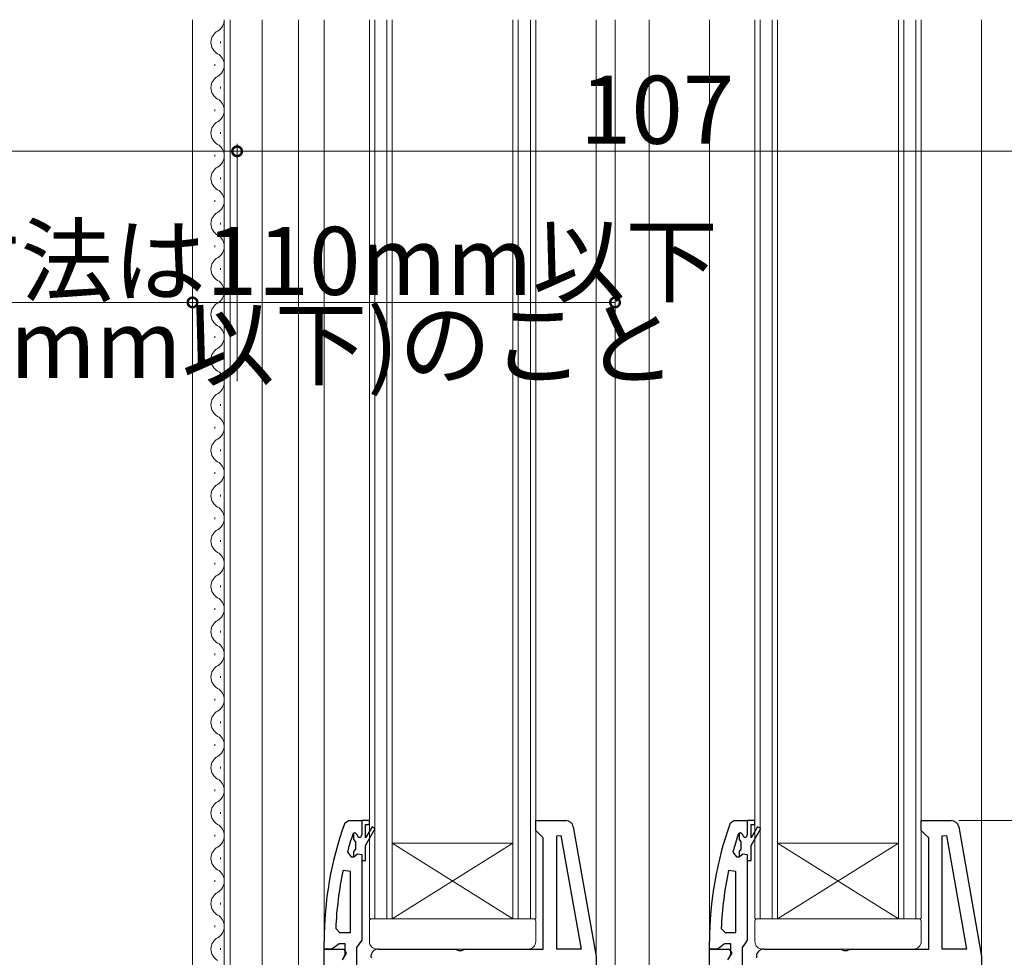
# Model space of a CAD drawing. Extents: x 0 to 1386, y 0 to 2245.
# Drawn here: x 967 to 1097, y 1236 to 1360 of the extents above; entities that cross this region are included whole.
import ezdxf

# ---------------------------------------------------------------- set-up
doc = ezdxf.new("R2010")
doc.units = 0
for name, color, linetype, lineweight in [('YKK_11', 7, 'CONTINUOUS', 30), ('YKK_12', 2, 'CONTINUOUS', 13), ('YKK_13', 4, 'CONTINUOUS', 13), ('YKK_D', 6, 'CONTINUOUS', 13)]:
    doc.layers.add(name, color=color, linetype=linetype, lineweight=lineweight)
doc.styles.get("Standard").update_dxf_attribs({"font": 'txt', "bigfont": 'BIGFONT'})

msp = doc.modelspace()

# ---------------------------------------------------------------- linework, layer by layer
at = {"layer": 'YKK_11', "color": 0, "linetype": 'ByBlock', "lineweight": 30, "ltscale": 0.5}
for p, q in [((1010.25, 1253.5), (1010.72, 1253.83)), ((1010.72, 1253.83), (1012.5, 1253.83)), ((1012.5, 1253.83), (1012.5, 1251.93)), ((1061.25, 1253.5), (1061.72, 1253.83)), ((1061.72, 1253.83), (1063.5, 1253.83)), ((1063.5, 1253.83), (1063.5, 1251.93)), ((1012.5, 1248.53), (1012.5, 1237.99)), ((1063.5, 1248.53), (1063.5, 1237.99)), ((1007.5, 1236.83), (1007.5, 1237.83)), ((1009.5, 1237.53), (1009.02, 1237.18)), ((1010.3, 1237.53), (1009.5, 1237.53)), ((1010.3, 1236.13), (1010.3, 1237.53)), ((1012.15, 1237.51), (1011.8, 1237.03)), ((1012.5, 1237.99), (1012.15, 1237.51)), ((1058.5, 1236.83), (1058.5, 1237.83)), ((1060.5, 1237.53), (1060.02, 1237.18)), ((1061.3, 1237.53), (1060.5, 1237.53)), ((1061.3, 1236.13), (1061.3, 1237.53)), ((1063.15, 1237.51), (1062.8, 1237.03)), ((1063.5, 1237.99), (1063.15, 1237.51)), ((1008.55, 1236.83), (1007.5, 1236.83)), ((1009.02, 1237.18), (1008.55, 1236.83)), ((1011.8, 1237.03), (1011.8, 1234.33)), ((1059.55, 1236.83), (1058.5, 1236.83)), ((1060.02, 1237.18), (1059.55, 1236.83)), ((1062.8, 1237.03), (1062.8, 1234.33)), ((1010.1, 1235.73), (1010.3, 1236.13)), ((1061.1, 1235.73), (1061.3, 1236.13))]:
    msp.add_line(p, q, dxfattribs=at)
at = {"layer": 'YKK_11', "color": 0, "linetype": 'ByBlock', "lineweight": -2, "ltscale": 0.5}
for p, q in [((1012.5, 1253.83), (1012.5, 1251.93)), ((1012.5, 1253.83), (1012.5, 1251.93)), ((1013.5, 1253.83), (1012.5, 1253.83)), ((1012.5, 1253.83), (1012.5, 1251.93)), ((1013, 1251.53), (1013, 1253.33)), ((1013, 1253.33), (1013.5, 1253.33)), ((1013.5, 1253.33), (1013.5, 1253.83)), ((1035.5, 1252.53), (1035.5, 1253.83)), ((1035.5, 1253.83), (1039.49, 1253.83)), ((1063.5, 1253.83), (1063.5, 1251.93)), ((1063.5, 1253.83), (1063.5, 1251.93)), ((1064.5, 1253.83), (1063.5, 1253.83)), ((1063.5, 1253.83), (1063.5, 1251.93)), ((1064, 1251.53), (1064, 1253.33)), ((1064, 1253.33), (1064.5, 1253.33)), ((1064.5, 1253.33), (1064.5, 1253.83)), ((1086.5, 1252.53), (1086.5, 1253.83)), ((1086.5, 1253.83), (1090.49, 1253.83)), ((1011.4, 1252.16), (1011.31, 1252.03)), ((1011.59, 1252.23), (1011.4, 1252.16)), ((1011.59, 1252.23), (1011.4, 1252.16)), ((1011.4, 1252.16), (1011.4, 1251.33)), ((1011.6, 1252.23), (1011.59, 1252.23)), ((1011.6, 1252.23), (1011.59, 1252.23)), ((1011.9, 1251.93), (1011.6, 1252.23)), ((1011.9, 1251.93), (1011.6, 1252.23)), ((1013.85, 1253.01), (1013, 1251.53)), ((1013, 1250.53), (1014.28, 1252.76)), ((1014.28, 1252.76), (1013.85, 1253.01)), ((1036, 1252.03), (1035.5, 1252.53)), ((1036.5, 1251.53), (1036, 1252.03)), ((1038.3, 1251.8), (1038.85, 1251.85)), ((1038.85, 1251.85), (1041.5, 1236.83)), ((1038.85, 1251.85), (1041.5, 1236.83)), ((1040.47, 1253.01), (1043.5, 1235.83)), ((1062.4, 1252.16), (1062.31, 1252.03)), ((1062.59, 1252.23), (1062.4, 1252.16)), ((1062.59, 1252.23), (1062.4, 1252.16)), ((1062.4, 1252.16), (1062.4, 1251.33)), ((1062.6, 1252.23), (1062.59, 1252.23)), ((1062.6, 1252.23), (1062.59, 1252.23)), ((1062.9, 1251.93), (1062.6, 1252.23)), ((1062.9, 1251.93), (1062.6, 1252.23)), ((1064.85, 1253.01), (1064, 1251.53)), ((1064, 1250.53), (1065.28, 1252.76)), ((1065.28, 1252.76), (1064.85, 1253.01)), ((1087, 1252.03), (1086.5, 1252.53)), ((1087.5, 1251.53), (1087, 1252.03)), ((1089.3, 1251.8), (1089.85, 1251.85)), ((1089.85, 1251.85), (1092.5, 1236.83)), ((1089.85, 1251.85), (1092.5, 1236.83)), ((1091.47, 1253.01), (1094.5, 1235.83)), ((1011.4, 1251.33), (1011.66, 1251.03)), ((1011.66, 1251.03), (1011.66, 1250.04)), ((1036.5, 1236.83), (1036.5, 1251.53)), ((1038.3, 1236.83), (1038.3, 1251.8)), ((1062.4, 1251.33), (1062.66, 1251.03)), ((1062.66, 1251.03), (1062.66, 1250.04)), ((1087.5, 1236.83), (1087.5, 1251.53)), ((1089.3, 1236.83), (1089.3, 1251.8)), ((1010.59, 1249.67), (1011.07, 1249.03)), ((1011.66, 1250.04), (1011.4, 1249.74)), ((1011.4, 1249.74), (1011.4, 1249.03)), ((1011.43, 1249.03), (1011.91, 1249.41)), ((1011.43, 1249.03), (1011.91, 1249.41)), ((1011.91, 1249.41), (1012.5, 1249.33)), ((1011.91, 1249.41), (1012.5, 1249.33)), ((1012.5, 1249.33), (1012.5, 1248.53)), ((1012.5, 1249.33), (1012.5, 1248.53)), ((1013, 1248.53), (1013, 1250.53)), ((1061.59, 1249.67), (1062.07, 1249.03)), ((1062.66, 1250.04), (1062.4, 1249.74)), ((1062.4, 1249.74), (1062.4, 1249.03)), ((1062.43, 1249.03), (1062.91, 1249.41)), ((1062.43, 1249.03), (1062.91, 1249.41)), ((1062.91, 1249.41), (1063.5, 1249.33)), ((1062.91, 1249.41), (1063.5, 1249.33)), ((1063.5, 1249.33), (1063.5, 1248.53)), ((1063.5, 1249.33), (1063.5, 1248.53)), ((1064, 1248.53), (1064, 1250.53)), ((1011.07, 1249.03), (1011.43, 1249.03)), ((1011.4, 1249.03), (1011.43, 1249.03)), ((1012.5, 1248.53), (1013, 1248.53)), ((1062.07, 1249.03), (1062.43, 1249.03)), ((1062.4, 1249.03), (1062.43, 1249.03)), ((1063.5, 1248.53), (1064, 1248.53)), ((1011, 1247.1), (1010.01, 1247.21)), ((1011, 1239.03), (1011, 1247.1)), ((1011, 1239.03), (1011, 1247.1)), ((1062, 1247.1), (1061.01, 1247.21)), ((1062, 1239.03), (1062, 1247.1)), ((1062, 1239.03), (1062, 1247.1)), ((1009.05, 1239.56), (1009.55, 1239.03)), ((1009.55, 1239.03), (1011, 1239.03)), ((1060.05, 1239.56), (1060.55, 1239.03)), ((1060.55, 1239.03), (1062, 1239.03)), ((1007.5, 1178.83), (1007.5, 1236.83)), ((1007.5, 1236.83), (1010.12, 1236.83)), ((1010.44, 1236.26), (1009.9, 1235.39)), ((1010.12, 1236.83), (1010.44, 1236.26)), ((1014.7, 1236.83), (1024.88, 1236.83)), ((1024.88, 1236.83), (1025.27, 1236.65)), ((1025.27, 1236.65), (1025.73, 1236.65)), ((1025.73, 1236.65), (1026.12, 1236.83)), ((1026.12, 1236.83), (1036.5, 1236.83)), ((1041.5, 1236.83), (1038.3, 1236.83)), ((1058.5, 1178.83), (1058.5, 1236.83)), ((1058.5, 1236.83), (1061.12, 1236.83)), ((1061.44, 1236.26), (1060.9, 1235.39)), ((1061.12, 1236.83), (1061.44, 1236.26)), ((1065.7, 1236.83), (1075.88, 1236.83)), ((1075.88, 1236.83), (1076.27, 1236.65)), ((1076.27, 1236.65), (1076.73, 1236.65)), ((1076.73, 1236.65), (1077.12, 1236.83)), ((1077.12, 1236.83), (1087.5, 1236.83)), ((1092.5, 1236.83), (1089.3, 1236.83)), ((1043.5, 1235.83), (1043.5, 1178.83)), ((1094.5, 1235.83), (1094.5, 1178.83))]:
    msp.add_line(p, q, dxfattribs=at)
at = {"layer": 'YKK_11', "color": 0, "linetype": 'ByBlock', "lineweight": 30, "ltscale": 0.5}
for centre in [(1053.5, 1237.83), (1104.5, 1237.83)]:
    msp.add_arc(centre, 46, 160.083, 180, dxfattribs=at)
at = {"layer": 'YKK_11', "color": 0, "linetype": 'ByBlock', "lineweight": -2, "ltscale": 0.5}
for centre, radius, start, end in [((1039.49, 1252.83), 1, 10, 90), ((1090.49, 1252.83), 1, 10, 90), ((1053.5, 1237.88), 44.5, 161.4662, 164.6471), ((1012.2, 1251.93), 0.3, 180, 0), ((1012.2, 1251.93), 0.3, 180, 0), ((1104.5, 1237.88), 44.5, 161.4662, 164.6471), ((1063.2, 1251.93), 0.3, 180, 0), ((1063.2, 1251.93), 0.3, 180, 0), ((1056.41, 1237.47), 47.41, 168.1492, 177.4785), ((1107.41, 1237.47), 47.41, 168.1492, 177.4785), ((1014.7, 1235.83), 1, 90, 190), ((1065.7, 1235.83), 1, 90, 190)]:
    msp.add_arc(centre, radius, start, end, dxfattribs=at)
at = {"layer": 'YKK_12', "linetype": 'Continuous', "ltscale": 1.5}
for p, q in [((990.1, 1359.83), (990.1, 1180.83)), ((994.3, 1225.84), (994.3, 1359.83)), ((995.1, 1225.84), (995.1, 1359.83)), ((999.3, 1225.84), (999.3, 1359.83)), ((1004.1, 1227.84), (1004.1, 1359.83)), ((1013.5, 1359.83), (1013.5, 1240.83)), ((1014.2, 1359.83), (1014.2, 1240.83)), ((1015.8, 1240.83), (1015.8, 1359.83)), ((1016.5, 1240.83), (1016.5, 1359.83)), ((1032.5, 1359.83), (1032.5, 1240.83)), ((1033.2, 1359.83), (1033.2, 1240.83)), ((1034.8, 1240.83), (1034.8, 1359.83)), ((1035.5, 1240.83), (1035.5, 1359.83)), ((1064.5, 1359.83), (1064.5, 1240.83)), ((1065.2, 1359.83), (1065.2, 1240.83)), ((1066.8, 1240.83), (1066.8, 1359.83)), ((1067.5, 1240.83), (1067.5, 1359.83)), ((1083.5, 1359.83), (1083.5, 1240.83)), ((1084.2, 1359.83), (1084.2, 1240.83)), ((1085.8, 1240.83), (1085.8, 1359.83)), ((1086.5, 1240.83), (1086.5, 1359.83)), ((993.8, 1356.93), (993.8, 1356.73)), ((993.04, 1353.93), (993.04, 1353.73)), ((993.8, 1350.93), (993.8, 1350.73)), ((993.04, 1347.93), (993.04, 1347.73)), ((993.8, 1344.93), (993.8, 1344.73)), ((993.04, 1341.93), (993.04, 1341.73)), ((993.8, 1338.93), (993.8, 1338.73)), ((993.04, 1335.93), (993.04, 1335.73)), ((993.8, 1332.93), (993.8, 1332.73)), ((993.04, 1329.93), (993.04, 1329.73)), ((993.8, 1326.93), (993.8, 1326.73)), ((993.04, 1323.93), (993.04, 1323.73)), ((993.8, 1320.93), (993.8, 1320.73)), ((993.04, 1317.93), (993.04, 1317.73)), ((993.8, 1314.93), (993.8, 1314.73)), ((993.04, 1311.93), (993.04, 1311.73)), ((1004.1, 1180.83), (1004.1, 1311.34)), ((993.8, 1308.93), (993.8, 1308.73)), ((993.04, 1305.93), (993.04, 1305.73)), ((993.8, 1302.93), (993.8, 1302.73)), ((993.04, 1299.93), (993.04, 1299.73)), ((993.8, 1296.93), (993.8, 1296.73)), ((993.04, 1293.93), (993.04, 1293.73)), ((993.8, 1290.93), (993.8, 1290.73)), ((993.04, 1287.93), (993.04, 1287.73)), ((993.8, 1284.93), (993.8, 1284.73)), ((993.04, 1281.93), (993.04, 1281.73)), ((993.8, 1278.93), (993.8, 1278.73)), ((993.04, 1275.93), (993.04, 1275.73)), ((993.8, 1272.93), (993.8, 1272.73)), ((993.04, 1269.93), (993.04, 1269.73)), ((993.8, 1266.93), (993.8, 1266.73)), ((993.04, 1263.93), (993.04, 1263.73)), ((993.8, 1260.93), (993.8, 1260.73)), ((993.04, 1257.93), (993.04, 1257.73)), ((993.8, 1254.93), (993.8, 1254.73)), ((993.04, 1251.93), (993.04, 1251.73)), ((1016.5, 1250.83), (1032.5, 1250.83)), ((1067.5, 1250.83), (1083.5, 1250.83)), ((993.8, 1248.93), (993.8, 1248.73)), ((993.04, 1245.93), (993.04, 1245.73)), ((993.8, 1242.93), (993.8, 1242.73)), ((1013.5, 1240.83), (1016.5, 1240.83)), ((1016.5, 1240.83), (1032.5, 1240.83)), ((1032.5, 1240.83), (1035.5, 1240.83)), ((1064.5, 1240.83), (1067.5, 1240.83)), ((1067.5, 1240.83), (1083.5, 1240.83)), ((1083.5, 1240.83), (1086.5, 1240.83)), ((993.04, 1239.93), (993.04, 1239.73)), ((993.8, 1236.93), (993.8, 1236.73))]:
    msp.add_line(p, q, dxfattribs=at)
at = {"layer": 'YKK_12', "ltscale": 1.5}
for p, q in [((1007.5, 1359.83), (1007.5, 1234.33)), ((1043.5, 1359.83), (1043.5, 1233.81)), ((1046, 1359.83), (1046, 1177.83)), ((1050.5, 1359.83), (1050.5, 1177.83)), ((1058.5, 1359.83), (1058.5, 1237.33)), ((1094.5, 1359.83), (1094.49, 1235.87)), ((1016.5, 1250.83), (1032.5, 1240.83)), ((1016.5, 1240.83), (1032.5, 1250.83)), ((1067.5, 1250.83), (1083.5, 1240.83)), ((1067.5, 1240.83), (1083.5, 1250.83))]:
    msp.add_line(p, q, dxfattribs=at)
at = {"layer": 'YKK_12', "linetype": 'Continuous', "ltscale": 1.5}
for centre, start, end in [((992.58, 1359.83), 299.1994, 0.121), ((994.26, 1356.83), 119.1906, 240.8094), ((992.58, 1353.83), 299.1994, 60.8006), ((994.26, 1350.83), 119.1906, 240.8094), ((992.58, 1347.83), 299.1994, 60.8006), ((994.26, 1344.83), 119.1906, 240.8094), ((992.58, 1341.83), 299.1994, 60.8006), ((994.26, 1338.83), 119.1906, 240.8094), ((992.58, 1335.83), 299.1994, 60.8006), ((994.26, 1332.83), 119.1906, 240.8094), ((992.58, 1329.83), 299.1994, 60.8006), ((994.26, 1326.83), 119.1906, 240.8094), ((992.58, 1323.83), 299.1994, 60.8006), ((994.26, 1320.83), 119.1906, 240.8094), ((992.58, 1317.83), 299.1994, 60.8006), ((994.26, 1314.83), 119.1906, 240.8094), ((992.58, 1311.83), 299.1994, 60.8006), ((994.26, 1308.83), 119.1906, 240.8094), ((992.58, 1305.83), 299.1994, 60.8006), ((994.26, 1302.83), 119.1906, 240.8094), ((992.58, 1299.83), 299.1994, 60.8006), ((994.26, 1296.83), 119.1906, 240.8094), ((992.58, 1293.83), 299.1994, 60.8006), ((994.26, 1290.83), 119.1906, 240.8094), ((992.58, 1287.83), 299.1994, 60.8006), ((994.26, 1284.83), 119.1906, 240.8094), ((992.58, 1281.83), 299.1994, 60.8006), ((994.26, 1278.83), 119.1906, 240.8094), ((992.58, 1275.83), 299.1994, 60.8006), ((994.26, 1272.83), 119.1906, 240.8094), ((992.58, 1269.83), 299.1994, 60.8006), ((994.26, 1266.83), 119.1906, 240.8094), ((992.58, 1263.83), 299.1994, 60.8006), ((994.26, 1260.83), 119.1906, 240.8094), ((992.58, 1257.83), 299.1994, 60.8006), ((994.26, 1254.83), 119.1906, 240.8094), ((992.58, 1251.83), 299.1994, 60.8006), ((994.26, 1248.83), 119.1906, 240.8094), ((992.58, 1245.83), 299.1994, 60.8006), ((994.26, 1242.83), 119.1906, 240.8094), ((992.58, 1239.83), 299.1994, 60.8006), ((994.26, 1236.83), 119.1906, 240.8094)]:
    msp.add_arc(centre, 1.72, start, end, dxfattribs=at)
at = {"layer": 'YKK_13', "ltscale": 1.5}
for p, q in [((1013.5, 1240.53), (1013.5, 1237.83)), ((1013.8, 1240.83), (1035.2, 1240.83)), ((1035.5, 1237.83), (1035.5, 1240.53)), ((1064.5, 1240.53), (1064.5, 1237.83)), ((1064.8, 1240.83), (1086.2, 1240.83)), ((1086.5, 1237.83), (1086.5, 1240.53)), ((1014.5, 1236.83), (1034.5, 1236.83)), ((1065.5, 1236.83), (1085.5, 1236.83))]:
    msp.add_line(p, q, dxfattribs=at)
for centre, radius, start, end in [((1013.8, 1240.53), 0.3, 90, 180), ((1035.2, 1240.53), 0.3, 0, 90), ((1064.8, 1240.53), 0.3, 90, 180), ((1086.2, 1240.53), 0.3, 0, 90), ((1014.5, 1237.83), 1, 180, 270), ((1034.5, 1237.83), 1, 270, 0), ((1065.5, 1237.83), 1, 180, 270), ((1085.5, 1237.83), 1, 270, 0)]:
    msp.add_arc(centre, radius, start, end, dxfattribs=at)
at = {"layer": 'YKK_D', "ltscale": 1.5}
for p, q in [((996, 1314.15), (996, 1343.41)), ((996, 1311.98), (996, 1343.41)), ((996, 1342.41), (912.99, 1342.41)), ((996, 1342.41), (1103, 1342.41)), ((990.1, 1322.41), (817.55, 1322.41)), ((990.1, 1311.51), (990.1, 1323.41)), ((1046, 1322.41), (990.1, 1322.41)), ((1046, 1310.89), (1046, 1323.41)), ((1091.49, 1253.83), (1227, 1253.83))]:
    msp.add_line(p, q, dxfattribs=at)
at = {"layer": 'YKK_D', "linetype": 'ByBlock', "const_width": 1.27}
for points in [[(996.16, 1342.41, 1), (995.84, 1342.41, 1)], [(995.84, 1342.41, 1), (996.16, 1342.41, 1)], [(990.26, 1322.41, 1), (989.94, 1322.41, 1)], [(1045.84, 1322.41, 1), (1046.16, 1322.41, 1)]]:
    msp.add_lwpolyline(points, format="xyb", close=True, dxfattribs=at)

# ---------------------------------------------------------------- texts
at = {"layer": 'YKK_D'}
for s, p in [('107', (1041.34, 1343.41)), ('※外壁からのサッシ出幅寸法は110mm以下', (819.99, 1323.41)), ('(非常開放機構付の場合100mm以下)のこと', (818.55, 1312.41))]:
    msp.add_text(s, height=9, dxfattribs=at).set_placement(p)

doc.saveas('drawing.dxf')
